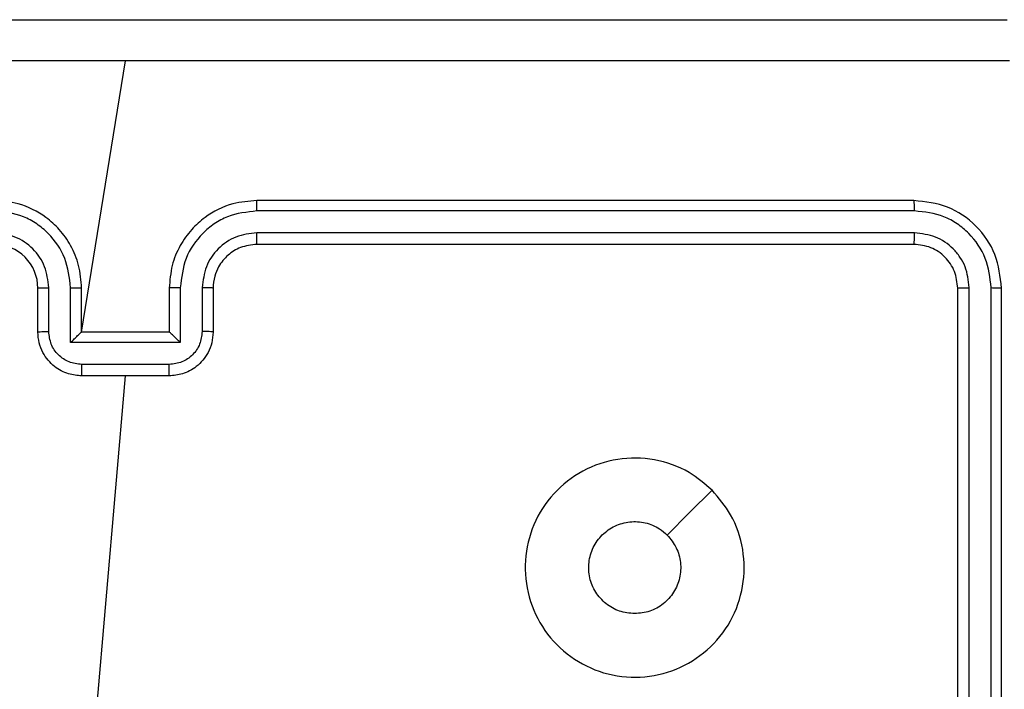
# Model space of a CAD drawing. Units: millimetres. Extents: x 176 to 638, y 191 to 908.
# Drawn here: x 331 to 335, y 430 to 433 of the extents above; entities that cross this region are included whole.
import ezdxf

# ---------------------------------------------------------------- set-up
doc = ezdxf.new("R2010")
doc.units = ezdxf.units.MM
doc.header["$LTSCALE"] = 38

msp = doc.modelspace()

# ---------------------------------------------------------------- linework, layer by layer
at = {"color": 7, "linetype": 'Continuous', "lineweight": 25}
for p, q in [((330.8013, 431.8122), (331.0013, 433.0493)), ((334.6013, 432.4122), (331.6013, 432.4122)), ((334.6037, 432.3648), (331.6017, 432.3647)), ((334.6037, 432.2647), (331.6017, 432.2647)), ((334.6013, 432.2122), (331.6013, 432.2122)), ((330.6013, 431.8122), (330.6013, 432.0122)), ((330.6511, 431.8144), (330.6511, 432.0145)), ((330.7511, 431.7643), (330.7511, 432.0145)), ((330.8013, 431.8122), (330.8013, 432.0122)), ((331.2013, 432.0122), (331.2013, 431.8122)), ((331.2515, 432.0145), (331.2515, 431.7643)), ((331.3515, 432.0145), (331.3515, 431.8144)), ((331.4013, 432.0122), (331.4013, 431.8122)), ((334.8013, 429.0122), (334.8013, 432.0122)), ((334.8538, 429.0126), (334.8538, 432.0146)), ((334.9538, 429.0126), (334.9539, 432.0146)), ((335.0013, 429.0122), (335.0013, 432.0122)), ((330.8013, 431.8122), (330.8012, 431.8122)), ((331.2013, 431.8122), (330.8013, 431.8122)), ((331.2013, 431.8122), (331.2013, 431.8122)), ((331.2515, 431.7643), (330.7511, 431.7643)), ((331.2014, 431.6643), (330.8012, 431.6643)), ((331.2013, 431.6122), (330.8013, 431.6122)), ((330.8671, 430.0564), (331.0013, 431.6122))]:
    msp.add_line(p, q, dxfattribs=at)
at = {"color": 7, "linetype": 'Continuous', "lineweight": 25, "flags": 128}
msp.add_lwpolyline([(333.6796, 431.0906), (333.5772, 430.9881), (333.4748, 430.8857)], dxfattribs=at)
at = {"color": 7, "linetype": 'Continuous', "lineweight": 25}
msp.add_arc((330.4013, 432.0122), 0.2, 359.9987, 89.9996, dxfattribs=at)
for points, knots in [([(326.9763, 433.2372), (327.8703, 433.2372), (329.6585, 433.2372), (332.3441, 433.2372), (334.1323, 433.2372), (335.0263, 433.2372)], [0, 0, 0, 0, 0.333296, 0.666702, 1, 1, 1, 1]), ([(331.0013, 433.0494), (330.3283, 433.0494), (328.9823, 433.0494), (327.6378, 433.0495), (326.9656, 433.0495)], [0, 0, 0, 0, 0.499992, 1, 1, 1, 1]), ([(335.037, 433.0495), (334.3647, 433.0495), (333.0202, 433.0494), (331.6743, 433.0494), (331.0013, 433.0494)], [0, 0, 0, 0, 0.500008, 1, 1, 1, 1]), ([(330.8013, 432.0122), (330.7986, 432.0473), (330.7935, 432.1149), (330.7552, 432.206), (330.7029, 432.2798), (330.625, 432.3499), (330.5227, 432.4023), (330.4384, 432.4092), (330.4013, 432.4122)], [0, 0, 0, 0, 0.167547, 0.323007, 0.466363, 0.597608, 0.822853, 1, 1, 1, 1]), ([(331.6013, 432.4122), (331.5642, 432.4092), (331.4799, 432.4023), (331.3776, 432.3499), (331.2997, 432.2798), (331.2474, 432.206), (331.2091, 432.1149), (331.204, 432.0473), (331.2013, 432.0122)], [0, 0, 0, 0, 0.177148, 0.402394, 0.53364, 0.676991, 0.832452, 1, 1, 1, 1]), ([(331.6017, 432.3647), (331.6017, 432.371), (331.6017, 432.3836), (331.6016, 432.3992), (331.6014, 432.41), (331.6013, 432.4115), (331.6013, 432.4122)], [0, 0, 0, 0, 0.250155, 0.500003, 0.749858, 1, 1, 1, 1]), ([(334.6037, 432.3648), (334.6036, 432.3718), (334.6035, 432.3859), (334.6029, 432.4014), (334.6021, 432.4105), (334.6016, 432.4116), (334.6013, 432.4122)], [0, 0, 0, 0, 0.279849, 0.55915, 0.779539, 1, 1, 1, 1]), ([(335.0013, 432.0122), (334.9953, 432.0646), (334.9833, 432.1694), (334.8907, 432.3017), (334.7585, 432.3942), (334.6537, 432.4062), (334.6013, 432.4122)], [0, 0, 0, 0, 0.250151, 0.500133, 0.750043, 1, 1, 1, 1]), ([(330.7511, 432.0145), (330.7456, 432.0602), (330.7346, 432.1515), (330.6674, 432.249), (330.5971, 432.3073), (330.5159, 432.3517), (330.4468, 432.3595), (330.4009, 432.3647)], [0, 0, 0, 0, 0.249622, 0.499238, 0.62358, 0.749884, 1, 1, 1, 1]), ([(331.6017, 432.3647), (331.5558, 432.3595), (331.4866, 432.3517), (331.4054, 432.3073), (331.3352, 432.2491), (331.268, 432.1515), (331.257, 432.0602), (331.2515, 432.0145)], [0, 0, 0, 0, 0.250123, 0.376411, 0.50076, 0.750381, 1, 1, 1, 1]), ([(334.9539, 432.0146), (334.9484, 432.0602), (334.9373, 432.1516), (334.8701, 432.2492), (334.7998, 432.3074), (334.7185, 432.3518), (334.6495, 432.3596), (334.6037, 432.3648)], [0, 0, 0, 0, 0.2496236, 0.4992174, 0.6238204, 0.7498458, 1, 1, 1, 1]), ([(330.6511, 432.0145), (330.6473, 432.0473), (330.6396, 432.1128), (330.5819, 432.1955), (330.499, 432.2527), (330.4336, 432.2607), (330.4009, 432.2647)], [0, 0, 0, 0, 0.25045, 0.500143, 0.750098, 1, 1, 1, 1]), ([(331.6017, 432.2647), (331.5689, 432.2609), (331.5033, 432.2532), (331.4206, 432.1954), (331.3634, 432.1125), (331.3555, 432.0472), (331.3515, 432.0145)], [0, 0, 0, 0, 0.250422, 0.500124, 0.750059, 1, 1, 1, 1]), ([(331.6013, 432.2122), (331.6013, 432.2124), (331.6014, 432.2128), (331.6014, 432.216), (331.6015, 432.2209), (331.6016, 432.2275), (331.6016, 432.2355), (331.6016, 432.2447), (331.6017, 432.2545), (331.6017, 432.2613), (331.6017, 432.2647)], [0, 0, 0, 0, 0.125035, 0.250189, 0.375267, 0.499983, 0.624748, 0.749806, 0.874984, 1, 1, 1, 1]), ([(334.6013, 432.2122), (334.6016, 432.2132), (334.6024, 432.2153), (334.6032, 432.2294), (334.6036, 432.2468), (334.6036, 432.2588), (334.6037, 432.2647)], [0, 0, 0, 0, 0.2798237, 0.5590149, 0.7794514, 1, 1, 1, 1]), ([(334.8538, 432.0146), (334.8501, 432.0473), (334.8445, 432.0966), (334.8128, 432.1546), (334.7713, 432.2049), (334.7015, 432.2529), (334.6363, 432.2608), (334.6037, 432.2647)], [0, 0, 0, 0, 0.250157, 0.376163, 0.500777, 0.750384, 1, 1, 1, 1]), ([(331.6013, 432.2122), (331.5756, 432.2093), (331.5277, 432.2039), (331.4666, 432.1649), (331.4281, 432.1174), (331.4055, 432.0646), (331.4028, 432.0306), (331.4013, 432.0122)], [0, 0, 0, 0, 0.244382, 0.456882, 0.67466, 0.824015, 1, 1, 1, 1]), ([(334.8013, 432.0122), (334.7983, 432.0384), (334.7923, 432.0908), (334.746, 432.1569), (334.6799, 432.2032), (334.6275, 432.2092), (334.6013, 432.2122)], [0, 0, 0, 0, 0.2502162, 0.5001296, 0.7499889, 1, 1, 1, 1]), ([(330.6013, 432.0122), (330.6021, 432.0125), (330.6036, 432.0131), (330.615, 432.0139), (330.6315, 432.0144), (330.6445, 432.0145), (330.6511, 432.0145)], [0, 0, 0, 0, 0.250167, 0.499973, 0.749823, 1, 1, 1, 1]), ([(330.7511, 432.0145), (330.7577, 432.0145), (330.7708, 432.0144), (330.7874, 432.0139), (330.7989, 432.0131), (330.8005, 432.0125), (330.8013, 432.0122)], [0, 0, 0, 0, 0.250181, 0.500015, 0.749833, 1, 1, 1, 1]), ([(331.2515, 432.0145), (331.2449, 432.0145), (331.2318, 432.0144), (331.2151, 432.0139), (331.2036, 432.0131), (331.2021, 432.0125), (331.2013, 432.0122)], [0, 0, 0, 0, 0.250184, 0.499973, 0.749841, 1, 1, 1, 1]), ([(331.4013, 432.0122), (331.4005, 432.0125), (331.399, 432.0131), (331.3876, 432.0139), (331.3711, 432.0144), (331.358, 432.0145), (331.3515, 432.0145)], [0, 0, 0, 0, 0.250162, 0.500001, 0.749832, 1, 1, 1, 1]), ([(334.8013, 432.0122), (334.8023, 432.0125), (334.8044, 432.0133), (334.8185, 432.0141), (334.8359, 432.0145), (334.8479, 432.0145), (334.8538, 432.0146)], [0, 0, 0, 0, 0.2798284, 0.5589807, 0.7794309, 1, 1, 1, 1]), ([(334.9539, 432.0146), (334.9609, 432.0145), (334.975, 432.0144), (334.9905, 432.0137), (334.9996, 432.013), (335.0007, 432.0124), (335.0013, 432.0122)], [0, 0, 0, 0, 0.279873, 0.559135, 0.77953, 1, 1, 1, 1]), ([(330.6013, 431.8122), (330.6023, 431.8125), (330.6042, 431.8131), (330.6174, 431.8139), (330.6338, 431.8143), (330.6453, 431.8143), (330.6511, 431.8144)], [0, 0, 0, 0, 0.2798518, 0.559063, 0.7794722, 1, 1, 1, 1]), ([(330.8013, 431.6122), (330.7811, 431.614), (330.7368, 431.6179), (330.6845, 431.6466), (330.6467, 431.6829), (330.6223, 431.7195), (330.6048, 431.7634), (330.6025, 431.7956), (330.6013, 431.8122)], [0, 0, 0, 0, 0.1927337, 0.4231488, 0.553107, 0.6925649, 0.8415328, 1, 1, 1, 1]), ([(330.8012, 431.6643), (330.7815, 431.6666), (330.7422, 431.6711), (330.6925, 431.7058), (330.6582, 431.7555), (330.6535, 431.7948), (330.6511, 431.8144)], [0, 0, 0, 0, 0.250434, 0.500104, 0.750064, 1, 1, 1, 1]), ([(330.7511, 431.7643), (330.7567, 431.7698), (330.7677, 431.7808), (330.7812, 431.7939), (330.7906, 431.8029), (330.7963, 431.8082), (330.8001, 431.8115), (330.8009, 431.812), (330.8012, 431.8122)], [0, 0, 0, 0, 0.251481, 0.502508, 0.646486, 0.775669, 0.89248, 1, 1, 1, 1]), ([(331.4013, 431.8122), (331.4001, 431.7956), (331.3978, 431.7634), (331.3803, 431.7195), (331.3559, 431.6829), (331.3181, 431.6466), (331.2658, 431.6179), (331.2215, 431.614), (331.2013, 431.6122)], [0, 0, 0, 0, 0.158466, 0.307435, 0.446894, 0.576867, 0.807284, 1, 1, 1, 1]), ([(331.2515, 431.7643), (331.2459, 431.7698), (331.2349, 431.7808), (331.2214, 431.7939), (331.212, 431.8029), (331.2063, 431.8082), (331.2025, 431.8115), (331.2017, 431.812), (331.2013, 431.8122)], [0, 0, 0, 0, 0.251508, 0.502489, 0.646485, 0.775717, 0.89251, 1, 1, 1, 1]), ([(331.3515, 431.8144), (331.3491, 431.7948), (331.3444, 431.7555), (331.3101, 431.7058), (331.2604, 431.6711), (331.2211, 431.6666), (331.2014, 431.6643)], [0, 0, 0, 0, 0.249934, 0.499878, 0.749568, 1, 1, 1, 1]), ([(331.4013, 431.8122), (331.4003, 431.8125), (331.3984, 431.8131), (331.3852, 431.8139), (331.3687, 431.8143), (331.3573, 431.8143), (331.3515, 431.8144)], [0, 0, 0, 0, 0.2798265, 0.5590762, 0.7794788, 1, 1, 1, 1]), ([(330.8012, 431.6643), (330.8012, 431.6609), (330.8012, 431.6542), (330.8012, 431.6444), (330.8012, 431.6353), (330.8012, 431.6273), (330.8012, 431.6208), (330.8012, 431.616), (330.8013, 431.6128), (330.8013, 431.6124), (330.8013, 431.6122)], [0, 0, 0, 0, 0.1250428, 0.2501687, 0.3752245, 0.4999682, 0.6247483, 0.7497849, 0.874952, 1, 1, 1, 1]), ([(331.2013, 431.6122), (331.2013, 431.6124), (331.2013, 431.6128), (331.2013, 431.616), (331.2014, 431.6208), (331.2014, 431.6273), (331.2014, 431.6353), (331.2014, 431.6444), (331.2014, 431.6542), (331.2014, 431.6609), (331.2014, 431.6643)], [0, 0, 0, 0, 0.125048, 0.250215, 0.375252, 0.500032, 0.624776, 0.749831, 0.874957, 1, 1, 1, 1]), ([(333.6796, 431.0906), (333.7099, 431.0547), (333.7766, 430.9757), (333.8285, 430.8214), (333.8278, 430.6509), (333.7719, 430.4885), (333.6638, 430.3556), (333.5188, 430.2652), (333.3521, 430.2282), (333.1822, 430.2486), (333.0286, 430.3239), (332.9084, 430.4457), (332.8356, 430.6007), (332.818, 430.7708), (332.8574, 430.9371), (332.9502, 431.0809), (333.0851, 431.1861), (333.2473, 431.2407), (333.4178, 431.2378), (333.5693, 431.1849), (333.6459, 431.1194), (333.6796, 431.0906)], [0, 0, 0, 0, 0.044736, 0.098639, 0.151935, 0.205873, 0.260191, 0.313196, 0.366982, 0.420856, 0.474336, 0.527985, 0.581905, 0.635426, 0.689069, 0.742821, 0.79663, 0.850209, 0.903792, 0.957775, 1, 1, 1, 1]), ([(333.3263, 430.5272), (333.3027, 430.5295), (333.2555, 430.5341), (333.1927, 430.5703), (333.1449, 430.6235), (333.1175, 430.69), (333.1137, 430.7617), (333.1338, 430.8307), (333.1756, 430.8891), (333.2344, 430.9305), (333.3037, 430.95), (333.3752, 430.9454), (333.4343, 430.9213), (333.4634, 430.8957), (333.4747, 430.8857)], [0, 0, 0, 0, 0.08585, 0.171704, 0.257508, 0.343294, 0.429099, 0.515001, 0.600978, 0.686988, 0.773002, 0.858939, 0.94485, 1, 1, 1, 1]), ([(333.4747, 430.8857), (333.4898, 430.8674), (333.5199, 430.8307), (333.5388, 430.7607), (333.5349, 430.6893), (333.5073, 430.6228), (333.4592, 430.5698), (333.3965, 430.534), (333.3496, 430.5294), (333.3263, 430.5272)], [0, 0, 0, 0, 0.14304, 0.286072, 0.429054, 0.572256, 0.715518, 0.858782, 1, 1, 1, 1])]:
    msp.add_open_spline(points, degree=3, knots=knots, dxfattribs=at)

doc.saveas('drawing.dxf')
